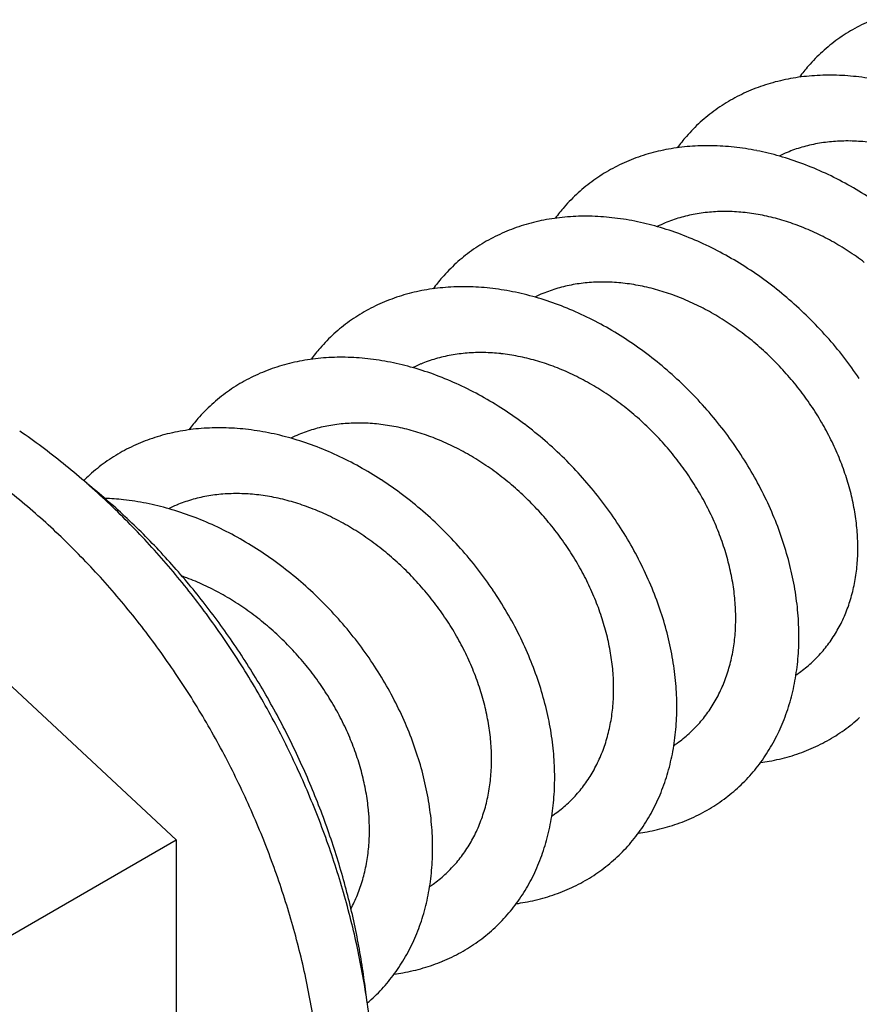
# Model space of a CAD drawing. Extents: x 15 to 405, y 7 to 286.
# Drawn here: x 70 to 71, y 265 to 266 of the extents above; entities that cross this region are included whole.
import ezdxf

# ---------------------------------------------------------------- set-up
doc = ezdxf.new("R2010")
doc.units = 0
doc.header["$MEASUREMENT"] = 0
doc.layers.add('_0-1_吊り材', color=7, linetype='CONTINUOUS')

msp = doc.modelspace()

# ---------------------------------------------------------------- linework, layer by layer
at = {"layer": '_0-1_吊り材', "color": 7, "linetype": 'Continuous'}
for p, q in [((69.787, 265.45811), (70.13474, 265.13398)), ((69.85535, 264.97268), (70.13474, 265.13398)), ((70.13474, 265.13398), (70.13474, 264.67208))]:
    msp.add_line(p, q, dxfattribs=at)
for centre, radius, start, end in [((70.81251, 265.71292), 0.15886, 112.55026, 119.00719), ((70.81024, 265.71706), 0.15414, 119.01338, 125.6015), ((70.80904, 265.71876), 0.15206, 125.60857, 132.2567), ((70.80945, 265.71834), 0.15264, 132.26396, 138.89513), ((70.8119, 265.71622), 0.15589, 138.90189, 143.58639), ((70.70994, 265.63443), 0.17589, 100.2426, 106.27553), ((70.71207, 265.6226), 0.18791, 94.46814, 100.24089), ((70.71316, 265.60859), 0.20196, 88.96606, 94.46779), ((70.71288, 265.59284), 0.21772, 83.7339, 88.9668), ((70.71102, 265.57589), 0.23477, 78.7592, 83.73541), ((70.70443, 265.65052), 0.15886, 112.55026, 119.00719), ((70.70721, 265.64378), 0.16615, 106.27881, 112.54541), ((70.70216, 265.65466), 0.15414, 119.01338, 125.6015), ((70.70096, 265.65636), 0.15206, 125.60857, 132.2567), ((70.70137, 265.65594), 0.15264, 132.26396, 138.89513), ((70.70382, 265.65382), 0.15589, 138.90189, 143.58639), ((70.60186, 265.57203), 0.17589, 100.2426, 106.27553), ((70.60399, 265.5602), 0.18791, 94.46814, 100.24089), ((70.60508, 265.54619), 0.20196, 88.96606, 94.46779), ((70.6048, 265.53044), 0.21772, 83.7339, 88.9668), ((70.60294, 265.51349), 0.23477, 78.7592, 83.73541), ((70.72403, 265.62558), 0.12627, 106.27881, 112.54541), ((70.7261, 265.61847), 0.13368, 100.2426, 106.27553), ((70.72772, 265.60948), 0.14281, 94.46814, 100.24089), ((70.72855, 265.59884), 0.15349, 88.96606, 94.46779), ((70.72834, 265.58687), 0.16547, 83.7339, 88.9668), ((70.59914, 265.58138), 0.16615, 106.27881, 112.54541), ((70.59947, 265.49595), 0.25265, 74.02267, 78.76123), ((70.72192, 265.6307), 0.12074, 112.55026, 116.25391), ((70.59448, 265.4785), 0.2708, 69.50067, 74.02501), ((70.59408, 265.59226), 0.15414, 119.01338, 125.6015), ((70.59635, 265.58812), 0.15886, 112.55026, 119.00719), ((70.58825, 265.46179), 0.28863, 65.16721, 69.50316), ((70.58116, 265.44645), 0.30553, 60.99529, 65.16975), ((70.59288, 265.59396), 0.15206, 125.60857, 132.2567), ((70.57372, 265.433), 0.3209, 56.95775, 60.99782), ((70.59329, 265.59354), 0.15264, 132.26396, 138.89513), ((70.59574, 265.59142), 0.15589, 138.90189, 143.58639), ((70.49591, 265.4978), 0.18791, 94.46814, 100.24089), ((70.497, 265.48379), 0.20196, 88.96606, 94.46779), ((70.49672, 265.46804), 0.21772, 83.7339, 88.9668), ((70.49486, 265.45109), 0.23477, 78.7592, 83.73541), ((70.61595, 265.56318), 0.12627, 106.27881, 112.54541), ((70.61802, 265.55607), 0.13368, 100.2426, 106.27553), ((70.61964, 265.54708), 0.14281, 94.46814, 100.24089), ((70.62047, 265.53644), 0.15349, 88.96606, 94.46779), ((70.62026, 265.52447), 0.16547, 83.7339, 88.9668), ((70.61885, 265.51158), 0.17843, 78.7592, 83.73541), ((70.61621, 265.49826), 0.19201, 74.02267, 78.76123), ((70.49106, 265.51898), 0.16615, 106.27881, 112.54541), ((70.49378, 265.50963), 0.17589, 100.2426, 106.27553), ((70.49139, 265.43355), 0.25265, 74.02267, 78.76123), ((70.61384, 265.5683), 0.12074, 112.55026, 116.25391), ((70.4864, 265.4161), 0.2708, 69.50067, 74.02501), ((70.61242, 265.48499), 0.20581, 69.50067, 74.02501), ((70.60768, 265.4723), 0.21936, 65.16721, 69.50316), ((70.48827, 265.52572), 0.15886, 112.55026, 119.00719), ((70.48017, 265.39939), 0.28863, 65.16721, 69.50316), ((70.60229, 265.46063), 0.23221, 60.99529, 65.16975), ((70.486, 265.52986), 0.15414, 119.01338, 125.6015), ((70.47308, 265.38405), 0.30553, 60.99529, 65.16975), ((70.59664, 265.45041), 0.24389, 56.95775, 60.99782), ((70.4848, 265.53156), 0.15206, 125.60857, 132.2567), ((70.46564, 265.3706), 0.3209, 56.95775, 60.99782), ((70.59115, 265.44196), 0.25396, 53.0278, 56.96024), ((70.48521, 265.53114), 0.15264, 132.26396, 138.89513), ((70.48766, 265.52902), 0.15589, 138.90189, 143.58639), ((70.45843, 265.35948), 0.33416, 53.0278, 56.96024), ((70.38783, 265.4354), 0.18791, 94.46814, 100.24089), ((70.38892, 265.42139), 0.20196, 88.96606, 94.46779), ((70.38864, 265.40564), 0.21772, 83.7339, 88.9668), ((70.50994, 265.49367), 0.13368, 100.2426, 106.27553), ((70.51156, 265.48468), 0.14281, 94.46814, 100.24089), ((70.51239, 265.47404), 0.15349, 88.96606, 94.46779), ((70.51218, 265.46207), 0.16547, 83.7339, 88.9668), ((70.51077, 265.44918), 0.17843, 78.7592, 83.73541), ((70.50813, 265.43586), 0.19201, 74.02267, 78.76123), ((70.45204, 265.35096), 0.34481, 49.17917, 53.03023), ((70.38298, 265.45658), 0.16615, 106.27881, 112.54541), ((70.3857, 265.44723), 0.17589, 100.2426, 106.27553), ((70.38678, 265.38869), 0.23477, 78.7592, 83.73541), ((70.38331, 265.37115), 0.25265, 74.02267, 78.76123), ((70.50576, 265.5059), 0.12074, 112.55026, 116.25391), ((70.37832, 265.3537), 0.2708, 69.50067, 74.02501), ((70.50787, 265.50078), 0.12627, 106.27881, 112.54541), ((70.50434, 265.42259), 0.20581, 69.50067, 74.02501), ((70.4996, 265.4099), 0.21936, 65.16721, 69.50316), ((70.38019, 265.46332), 0.15886, 112.55026, 119.00719), ((70.37209, 265.33699), 0.28863, 65.16721, 69.50316), ((70.49421, 265.39823), 0.23221, 60.99529, 65.16975), ((70.44707, 265.34519), 0.35242, 45.38617, 49.18155), ((70.37792, 265.46746), 0.15414, 119.01338, 125.6015), ((70.365, 265.32165), 0.30553, 60.99529, 65.16975), ((70.48856, 265.38801), 0.24389, 56.95775, 60.99782), ((70.44407, 265.34213), 0.3567, 41.62357, 45.38852), ((70.37672, 265.46916), 0.15206, 125.60857, 132.2567), ((70.35756, 265.3082), 0.3209, 56.95775, 60.99782), ((70.48307, 265.37956), 0.25396, 53.0278, 56.96024), ((70.37713, 265.46874), 0.15264, 132.26396, 138.89513), ((70.47822, 265.37309), 0.26205, 49.17917, 53.03023), ((70.4435, 265.34161), 0.35748, 37.86641, 41.6259), ((70.35035, 265.29708), 0.33416, 53.0278, 56.96024), ((70.47444, 265.3687), 0.26784, 45.38617, 49.18155), ((70.37958, 265.46662), 0.15589, 138.90189, 143.58639), ((70.40186, 265.43127), 0.13368, 100.2426, 106.27553), ((70.40348, 265.42228), 0.14281, 94.46814, 100.24089), ((70.40431, 265.41164), 0.15349, 88.96606, 94.46779), ((70.4041, 265.39967), 0.16547, 83.7339, 88.9668), ((70.40269, 265.38678), 0.17843, 78.7592, 83.73541), ((70.40005, 265.37346), 0.19201, 74.02267, 78.76123), ((70.34396, 265.28856), 0.34481, 49.17917, 53.03023), ((70.2749, 265.39418), 0.16615, 106.27881, 112.54541), ((70.27762, 265.38483), 0.17589, 100.2426, 106.27553), ((70.27975, 265.373), 0.18791, 94.46814, 100.24089), ((70.28084, 265.35899), 0.20196, 88.96606, 94.46779), ((70.28056, 265.34324), 0.21772, 83.7339, 88.9668), ((70.2787, 265.32629), 0.23477, 78.7592, 83.73541), ((70.27523, 265.30875), 0.25265, 74.02267, 78.76123), ((70.39768, 265.4435), 0.12074, 112.55026, 116.25391), ((70.39979, 265.43838), 0.12627, 106.27881, 112.54541), ((70.39626, 265.36019), 0.20581, 69.50067, 74.02501), ((70.39152, 265.3475), 0.21936, 65.16721, 69.50316), ((70.47217, 265.36638), 0.27109, 41.62357, 45.38852), ((70.44569, 265.34329), 0.35472, 34.08977, 37.86874), ((70.27211, 265.40092), 0.15886, 112.55026, 119.00719), ((70.27024, 265.2913), 0.2708, 69.50067, 74.02501), ((70.26401, 265.27459), 0.28863, 65.16721, 69.50316), ((70.38613, 265.33583), 0.23221, 60.99529, 65.16975), ((70.33899, 265.28279), 0.35242, 45.38617, 49.18155), ((70.47173, 265.36598), 0.27168, 37.86641, 41.6259), ((70.26984, 265.40506), 0.15414, 119.01338, 125.6015), ((70.25692, 265.25925), 0.30553, 60.99529, 65.16975), ((70.38048, 265.32561), 0.24389, 56.95775, 60.99782), ((70.26864, 265.40676), 0.15206, 125.60857, 132.2567), ((70.24948, 265.2458), 0.3209, 56.95775, 60.99782), ((70.37499, 265.31716), 0.25396, 53.0278, 56.96024), ((70.33599, 265.27973), 0.3567, 41.62357, 45.38852), ((70.4734, 265.36726), 0.26958, 34.08977, 37.86874), ((70.26905, 265.40634), 0.15264, 132.26396, 138.89513), ((70.37014, 265.31069), 0.26205, 49.17917, 53.03023), ((70.4773, 265.36988), 0.26488, 30.26855, 34.09213), ((70.24227, 265.23468), 0.33416, 53.0278, 56.96024), ((70.36636, 265.3063), 0.26784, 45.38617, 49.18155), ((70.33542, 265.27921), 0.35748, 37.86641, 41.6259), ((70.2715, 265.40422), 0.15589, 138.90189, 143.58639), ((70.29378, 265.36887), 0.13368, 100.2426, 106.27553), ((70.2954, 265.35988), 0.14281, 94.46814, 100.24089), ((70.29623, 265.34924), 0.15349, 88.96606, 94.46779), ((70.29602, 265.33727), 0.16547, 83.7339, 88.9668), ((70.29461, 265.32438), 0.17843, 78.7592, 83.73541), ((70.23588, 265.22616), 0.34481, 49.17917, 53.03023), ((70.48345, 265.37346), 0.25777, 26.37733, 30.27097), ((69.63663, 264.9723), 0.63499, 51.16721, 55.50316), ((70.16954, 265.32243), 0.17589, 100.2426, 106.27553), ((70.17167, 265.3106), 0.18791, 94.46814, 100.24089), ((70.17276, 265.29659), 0.20196, 88.96606, 94.46779), ((70.17248, 265.28084), 0.21772, 83.7339, 88.9668), ((70.17062, 265.26389), 0.23477, 78.7592, 83.73541), ((70.16715, 265.24635), 0.25265, 74.02267, 78.76123), ((70.2896, 265.3811), 0.12074, 112.55026, 116.25391), ((70.29171, 265.37598), 0.12627, 106.27881, 112.54541), ((70.29197, 265.31106), 0.19201, 74.02267, 78.76123), ((70.28818, 265.29779), 0.20581, 69.50067, 74.02501), ((70.36409, 265.30398), 0.27109, 41.62357, 45.38852), ((70.33761, 265.28089), 0.35472, 34.08977, 37.86874), ((70.16403, 265.33852), 0.15886, 112.55026, 119.00719), ((70.16682, 265.33178), 0.16615, 106.27881, 112.54541), ((70.16216, 265.2289), 0.2708, 69.50067, 74.02501), ((70.28344, 265.2851), 0.21936, 65.16721, 69.50316), ((70.27805, 265.27343), 0.23221, 60.99529, 65.16975), ((70.23091, 265.22039), 0.35242, 45.38617, 49.18155), ((70.36365, 265.30358), 0.27168, 37.86641, 41.6259), ((70.49174, 265.37756), 0.24852, 22.39008, 26.37979), ((70.16176, 265.34266), 0.15414, 119.01338, 125.6015), ((70.15593, 265.21219), 0.28863, 65.16721, 69.50316), ((70.14884, 265.19685), 0.30553, 60.99529, 65.16975), ((70.2724, 265.26321), 0.24389, 56.95775, 60.99782), ((70.34274, 265.28435), 0.34853, 30.26855, 34.09213), ((69.61334, 264.94331), 0.67217, 46.99529, 51.16975), ((70.16056, 265.34436), 0.15206, 125.60857, 132.2567), ((70.26691, 265.25476), 0.25396, 53.0278, 56.96024), ((70.22791, 265.21733), 0.3567, 41.62357, 45.38852), ((70.36532, 265.30486), 0.26958, 34.08977, 37.86874), ((70.50194, 265.38175), 0.23749, 18.28024, 22.39259), ((70.16097, 265.34394), 0.15264, 132.26396, 135.10978), ((70.1414, 265.1834), 0.3209, 56.95775, 60.99782), ((70.26206, 265.24829), 0.26205, 49.17917, 53.03023), ((70.35084, 265.28905), 0.33917, 26.37733, 30.27097), ((69.67267, 264.97325), 0.61107, 46.99529, 51.16975), ((70.13419, 265.17228), 0.33416, 53.0278, 56.96024), ((70.22734, 265.21681), 0.35748, 37.86641, 41.6259), ((70.36922, 265.30748), 0.26488, 30.26855, 34.09213), ((70.51371, 265.38563), 0.22509, 14.02081, 18.28279), ((69.56761, 264.91691), 0.67217, 46.99529, 51.16975), ((70.18732, 265.29748), 0.14281, 94.46814, 100.24089), ((70.18815, 265.28684), 0.15349, 88.96606, 94.46779), ((70.18794, 265.27487), 0.16547, 83.7339, 88.9668), ((70.18653, 265.26198), 0.17843, 78.7592, 83.73541), ((70.1278, 265.16376), 0.34481, 49.17917, 53.03023), ((70.25828, 265.2439), 0.26784, 45.38617, 49.18155), ((70.37537, 265.31106), 0.25777, 26.37733, 30.27097), ((70.36175, 265.29445), 0.32699, 22.39008, 26.37979), ((70.52662, 265.38884), 0.21179, 9.58469, 14.02333), ((70.0644, 265.21844), 0.21772, 83.7339, 88.07534), ((69.5903, 264.91856), 0.70598, 42.95775, 46.99782), ((70.06254, 265.20149), 0.23477, 78.7592, 83.73541), ((70.05907, 265.18395), 0.25265, 74.02267, 78.76123), ((70.18363, 265.31358), 0.12627, 106.27881, 112.54541), ((70.1857, 265.30647), 0.13368, 100.2426, 106.27553), ((70.18389, 265.24866), 0.19201, 74.02267, 78.76123), ((70.1801, 265.23539), 0.20581, 69.50067, 74.02501), ((70.25601, 265.24158), 0.27109, 41.62357, 45.38852), ((70.22953, 265.21849), 0.35472, 34.08977, 37.86874), ((70.18152, 265.3187), 0.12074, 112.55026, 116.25391), ((70.05408, 265.1665), 0.2708, 69.50067, 74.02501), ((70.17536, 265.2227), 0.21936, 65.16721, 69.50316), ((70.12283, 265.15799), 0.35242, 45.38617, 49.18155), ((70.38366, 265.31516), 0.24852, 22.39008, 26.37979), ((70.54017, 265.39112), 0.19805, 4.94533, 9.5871), ((69.65172, 264.95076), 0.6418, 42.95775, 46.99782), ((70.04785, 265.14979), 0.28863, 65.16721, 69.50316), ((70.16997, 265.21103), 0.23221, 60.99529, 65.16975), ((70.16432, 265.20081), 0.24389, 56.95775, 60.99782), ((70.25557, 265.24118), 0.27168, 37.86641, 41.6259), ((70.23466, 265.22195), 0.34853, 30.26855, 34.09213), ((70.37517, 265.29996), 0.31248, 18.28024, 22.39259), ((69.54457, 264.89216), 0.70598, 42.95775, 46.99782), ((70.04076, 265.13445), 0.30553, 60.99529, 65.16975), ((70.15883, 265.19236), 0.25396, 53.0278, 56.96024), ((70.11983, 265.15493), 0.3567, 41.62357, 45.38852), ((70.25724, 265.24246), 0.26958, 34.08977, 37.86874), ((70.39386, 265.31935), 0.23749, 18.28024, 22.39259), ((70.55385, 265.3923), 0.18432, 0.07793, 4.94751), ((69.56897, 264.89866), 0.73516, 39.0278, 42.96024), ((70.03332, 265.121), 0.3209, 56.95775, 60.99782), ((70.24276, 265.22665), 0.33917, 26.37733, 30.27097), ((70.39066, 265.30507), 0.29618, 14.02081, 18.28279), ((69.63233, 264.93266), 0.66832, 39.0278, 42.96024), ((70.02611, 265.10988), 0.33416, 53.0278, 56.96024), ((70.15398, 265.18589), 0.26205, 49.17917, 53.03023), ((70.11926, 265.15441), 0.35748, 37.86641, 41.6259), ((70.26114, 265.24508), 0.26488, 30.26855, 34.09213), ((70.40563, 265.32323), 0.22509, 14.02081, 18.28279), ((70.56714, 265.39231), 0.17103, 354.96106, 0.07968), ((70.1502, 265.1815), 0.26784, 45.38617, 49.18155), ((70.26729, 265.24866), 0.25777, 26.37733, 30.27097), ((69.52324, 264.87226), 0.73516, 39.0278, 42.96024), ((70.01972, 265.10136), 0.34481, 49.17917, 53.03023), ((70.14793, 265.17918), 0.27109, 41.62357, 45.38852), ((70.12145, 265.15609), 0.35472, 34.08977, 37.86874), ((70.25367, 265.23205), 0.32699, 22.39008, 26.37979), ((70.41854, 265.32644), 0.21179, 9.58469, 14.02333), ((70.40764, 265.3093), 0.27867, 9.58469, 14.02333), ((70.57954, 265.39122), 0.15859, 349.57898, 354.96216), ((69.5508, 264.88389), 0.75858, 35.17917, 39.03023), ((70.07202, 265.17299), 0.20581, 69.50067, 70.68227), ((70.06728, 265.1603), 0.21936, 65.16721, 69.50316), ((70.01475, 265.09559), 0.35242, 45.38617, 49.18155), ((70.27558, 265.25276), 0.24852, 22.39008, 26.37979), ((70.43209, 265.32872), 0.19805, 4.94533, 9.5871), ((70.59063, 265.38918), 0.14731, 343.92445, 349.57913), ((69.61581, 264.91924), 0.68961, 35.17917, 39.03023), ((70.06189, 265.14863), 0.23221, 60.99529, 65.16975), ((70.14749, 265.17878), 0.27168, 37.86641, 41.6259), ((70.12658, 265.15955), 0.34853, 30.26855, 34.09213), ((70.26709, 265.23756), 0.31248, 18.28024, 22.39259), ((70.42548, 265.3123), 0.26059, 4.94533, 9.5871), ((70.05624, 265.13841), 0.24389, 56.95775, 60.99782), ((70.01175, 265.09253), 0.3567, 41.62357, 45.38852), ((70.14916, 265.18006), 0.26958, 34.08977, 37.86874), ((70.28578, 265.25695), 0.23749, 18.28024, 22.39259), ((70.44577, 265.3299), 0.18432, 0.07793, 4.94751), ((70.60008, 265.38646), 0.13747, 338.00197, 343.92337), ((69.50507, 264.85748), 0.75858, 35.17917, 39.03023), ((70.05075, 265.12996), 0.25396, 53.0278, 56.96024), ((70.13468, 265.16425), 0.33917, 26.37733, 30.27097), ((70.28258, 265.24267), 0.29618, 14.02081, 18.28279), ((70.44348, 265.31384), 0.24252, 0.07793, 4.94751), ((70.60767, 265.3834), 0.12929, 331.83067, 337.99939), ((70.0459, 265.12349), 0.26205, 49.17917, 53.03023), ((70.01118, 265.09201), 0.35748, 37.86641, 41.6259), ((70.15306, 265.18268), 0.26488, 30.26855, 34.09213), ((70.29755, 265.26083), 0.22509, 14.02081, 18.28279), ((70.45906, 265.32991), 0.17103, 354.96106, 0.07968), ((69.53713, 264.87421), 0.77533, 31.38617, 35.18155), ((70.04212, 265.1191), 0.26784, 45.38617, 49.18155), ((70.61329, 265.3804), 0.12292, 325.44643, 331.82651), ((69.60338, 264.91044), 0.70484, 31.38617, 35.18155), ((70.03985, 265.11678), 0.27109, 41.62357, 45.38852), ((70.01337, 265.09369), 0.35472, 34.08977, 37.86874), ((70.15921, 265.18626), 0.25777, 26.37733, 30.27097), ((70.14559, 265.16965), 0.32699, 22.39008, 26.37979), ((70.31046, 265.26404), 0.21179, 9.58469, 14.02333), ((70.29956, 265.2469), 0.27867, 9.58469, 14.02333), ((70.47146, 265.32882), 0.15859, 349.57898, 354.96216), ((70.46095, 265.31386), 0.22505, 354.96106, 0.07968), ((70.61696, 265.37788), 0.11847, 318.90189, 325.44078), ((70.1675, 265.19036), 0.24852, 22.39008, 26.37979), ((70.48255, 265.32678), 0.14731, 343.92445, 349.57913), ((70.61882, 265.37628), 0.11601, 312.26396, 318.89513), ((69.4914, 264.84781), 0.77533, 31.38617, 35.18155), ((70.03941, 265.11638), 0.27168, 37.86641, 41.6259), ((70.0185, 265.09715), 0.34853, 30.26855, 34.09213), ((70.15901, 265.17516), 0.31248, 18.28024, 22.39259), ((70.32401, 265.26632), 0.19805, 4.94533, 9.5871), ((70.3174, 265.2499), 0.26059, 4.94533, 9.5871), ((70.47727, 265.31242), 0.20867, 349.57898, 354.96216), ((70.04108, 265.11766), 0.26958, 34.08977, 37.86874), ((70.1777, 265.19455), 0.23749, 18.28024, 22.39259), ((70.33769, 265.2675), 0.18432, 0.07793, 4.94751), ((70.492, 265.32406), 0.13747, 338.00197, 343.92337), ((70.61913, 265.37596), 0.11557, 305.60857, 312.2567), ((69.52911, 264.86928), 0.78474, 27.62357, 31.38852), ((69.59609, 264.90596), 0.7134, 27.62357, 31.38852), ((70.49187, 265.30973), 0.19383, 343.92445, 349.57913), ((70.61822, 265.37725), 0.11715, 303.79714, 305.6015), ((70.04498, 265.12028), 0.26488, 30.26855, 34.09213), ((70.0266, 265.10185), 0.33917, 26.37733, 30.27097), ((70.18947, 265.19843), 0.22509, 14.02081, 18.28279), ((70.1745, 265.18027), 0.29618, 14.02081, 18.28279), ((70.35098, 265.26751), 0.17103, 354.96106, 0.07968), ((70.3354, 265.25144), 0.24252, 0.07793, 4.94751), ((70.49959, 265.321), 0.12929, 331.83067, 337.99939), ((70.50521, 265.318), 0.12292, 325.44643, 331.82651), ((69.48338, 264.84288), 0.78474, 27.62357, 31.38852), ((70.05113, 265.12386), 0.25777, 26.37733, 30.27097), ((70.03751, 265.10725), 0.32699, 22.39008, 26.37979), ((70.20238, 265.20164), 0.21179, 9.58469, 14.02333), ((70.19148, 265.1845), 0.27867, 9.58469, 14.02333), ((70.36338, 265.26642), 0.15859, 349.57898, 354.96216), ((70.35287, 265.25146), 0.22505, 354.96106, 0.07968), ((70.50888, 265.31548), 0.11847, 318.90189, 325.44078), ((70.5043, 265.30615), 0.18088, 338.00197, 343.92337), ((70.63745, 265.35474), 0.15206, 305.60857, 312.2567), ((69.52761, 264.86846), 0.78645, 23.86641, 27.6259), ((69.59473, 264.90521), 0.71495, 23.86641, 27.6259), ((70.05942, 265.12796), 0.24852, 22.39008, 26.37979), ((70.05093, 265.11276), 0.31248, 18.28024, 22.39259), ((70.21593, 265.20392), 0.19805, 4.94533, 9.5871), ((70.20932, 265.1875), 0.26059, 4.94533, 9.5871), ((70.37447, 265.26438), 0.14731, 343.92445, 349.57913), ((70.36919, 265.25002), 0.20867, 349.57898, 354.96216), ((70.51074, 265.31388), 0.11601, 312.26396, 318.89513), ((70.51429, 265.30213), 0.17012, 331.83067, 337.99939), ((70.63625, 265.35644), 0.15414, 299.01338, 305.6015), ((70.06962, 265.13215), 0.23749, 18.28024, 22.39259), ((70.38392, 265.26166), 0.13747, 338.00197, 343.92337), ((70.51105, 265.31356), 0.11557, 305.60857, 312.2567), ((70.52168, 265.29818), 0.16174, 325.44643, 331.82651), ((70.63398, 265.36058), 0.15886, 292.55026, 299.00719), ((70.22961, 265.2051), 0.18432, 0.07793, 4.94751), ((70.51014, 265.31485), 0.11715, 303.79714, 305.6015), ((70.6312, 265.36731), 0.16615, 286.27881, 292.54541), ((69.48188, 264.84206), 0.78645, 23.86641, 27.6259), ((70.08139, 265.13603), 0.22509, 14.02081, 18.28279), ((70.06642, 265.11787), 0.29618, 14.02081, 18.28279), ((70.2429, 265.20511), 0.17103, 354.96106, 0.07968), ((70.22732, 265.18904), 0.24252, 0.07793, 4.94751), ((70.39151, 265.2586), 0.12929, 331.83067, 337.99939), ((70.38379, 265.24733), 0.19383, 343.92445, 349.57913), ((70.52651, 265.29487), 0.15589, 318.90189, 325.44078), ((70.62848, 265.37667), 0.17589, 280.2426, 286.27553), ((70.39713, 265.2556), 0.12292, 325.44643, 331.82651), ((70.62634, 265.3885), 0.18791, 277.83432, 280.24089), ((69.53318, 264.87089), 0.78038, 20.08977, 23.86874), ((69.59979, 264.90742), 0.70943, 20.08977, 23.86874), ((70.0943, 265.13924), 0.21179, 9.58469, 14.02333), ((70.0834, 265.1221), 0.27867, 9.58469, 14.02333), ((70.2553, 265.20402), 0.15859, 349.57898, 354.96216), ((70.24479, 265.18906), 0.22505, 354.96106, 0.07968), ((70.39622, 265.24375), 0.18088, 338.00197, 343.92337), ((70.52896, 265.29276), 0.15264, 312.26396, 318.89513), ((70.4008, 265.25308), 0.11847, 318.90189, 325.44078), ((70.52937, 265.29234), 0.15206, 305.60857, 312.2567), ((70.10785, 265.14152), 0.19805, 4.94533, 9.5871), ((70.26639, 265.20198), 0.14731, 343.92445, 349.57913), ((70.26111, 265.18762), 0.20867, 349.57898, 354.96216), ((70.40266, 265.25148), 0.11601, 312.26396, 318.89513), ((70.40621, 265.23973), 0.17012, 331.83067, 337.99939), ((70.10124, 265.1251), 0.26059, 4.94533, 9.5871), ((70.27584, 265.19926), 0.13747, 338.00197, 343.92337), ((70.40297, 265.25116), 0.11557, 305.60857, 312.2567), ((70.52817, 265.29404), 0.15414, 299.01338, 305.6015), ((69.48744, 264.84448), 0.78038, 20.08977, 23.86874), ((70.12153, 265.1427), 0.18432, 0.07793, 4.94751), ((70.40206, 265.25245), 0.11715, 303.79714, 305.6015), ((70.4136, 265.23578), 0.16174, 325.44643, 331.82651), ((70.5259, 265.29818), 0.15886, 292.55026, 299.00719), ((69.61142, 264.91164), 0.69706, 16.26855, 20.09213), ((70.11924, 265.12664), 0.24252, 0.07793, 4.94751), ((70.28343, 265.1962), 0.12929, 331.83067, 337.99939), ((70.27571, 265.18493), 0.19383, 343.92445, 349.57913), ((70.41843, 265.23247), 0.15589, 318.90189, 325.44078), ((70.5204, 265.31427), 0.17589, 280.2426, 286.27553), ((70.52312, 265.30491), 0.16615, 286.27881, 292.54541), ((69.54597, 264.87553), 0.76677, 16.26855, 20.09213), ((70.13482, 265.14271), 0.17103, 354.96106, 0.07968), ((70.28905, 265.1932), 0.12292, 325.44643, 331.82651), ((70.51826, 265.3261), 0.18791, 277.83432, 280.24089), ((70.14722, 265.14162), 0.15859, 349.57898, 354.96216), ((70.13671, 265.12666), 0.22505, 354.96106, 0.07968), ((70.28814, 265.18135), 0.18088, 338.00197, 343.92337), ((70.42088, 265.23036), 0.15264, 312.26396, 318.89513), ((70.29272, 265.19068), 0.11847, 318.90189, 325.44078), ((70.42129, 265.22994), 0.15206, 305.60857, 312.2567), ((69.50023, 264.84913), 0.76677, 16.26855, 20.09213), ((70.15831, 265.13958), 0.14731, 343.92445, 349.57913), ((70.29458, 265.18908), 0.11601, 312.26396, 318.89513), ((70.29813, 265.17733), 0.17012, 331.83067, 337.99939), ((69.6294, 264.91686), 0.67834, 12.37733, 16.27097), ((70.15303, 265.12522), 0.20867, 349.57898, 354.96216), ((70.29489, 265.18876), 0.11557, 305.60857, 312.2567), ((70.42009, 265.23164), 0.15414, 299.01338, 305.6015), ((70.16776, 265.13686), 0.13747, 338.00197, 343.92337), ((70.29398, 265.19005), 0.11715, 303.79714, 305.6015), ((70.30552, 265.17338), 0.16174, 325.44643, 331.82651), ((70.41782, 265.23578), 0.15886, 292.55026, 299.00719), ((69.56575, 264.88127), 0.74617, 12.37733, 16.27097), ((70.17535, 265.1338), 0.12929, 331.83067, 337.99939), ((70.16763, 265.12253), 0.19383, 343.92445, 349.57913), ((70.41232, 265.25187), 0.17589, 280.2426, 286.27553), ((70.41504, 265.24251), 0.16615, 286.27881, 292.54541), ((70.31035, 265.17007), 0.15589, 318.90189, 325.44078), ((70.41018, 265.2637), 0.18791, 277.83432, 280.24089), ((70.18006, 265.11895), 0.18088, 338.00197, 343.92337), ((70.3128, 265.16796), 0.15264, 312.26396, 318.89513), ((69.52002, 264.85487), 0.74617, 12.37733, 16.27097), ((69.65319, 264.92205), 0.65399, 8.39008, 12.37979), ((70.19005, 265.11493), 0.17012, 331.83067, 337.99939), ((70.31321, 265.16754), 0.15206, 305.60857, 312.2567), ((69.59192, 264.88698), 0.71939, 8.39008, 12.37979), ((70.31201, 265.16924), 0.15414, 299.01338, 305.6015), ((70.19744, 265.11098), 0.16174, 325.44643, 331.82651), ((70.30974, 265.17338), 0.15886, 292.55026, 299.00719), ((70.30696, 265.18011), 0.16615, 286.27881, 292.54541), ((69.54618, 264.86058), 0.71939, 8.39008, 12.37979), ((69.68191, 264.92626), 0.62496, 6.46697, 8.39259), ((70.20227, 265.10767), 0.15589, 318.90189, 325.44078), ((70.3021, 265.2013), 0.18791, 277.83432, 280.24089), ((70.30424, 265.18947), 0.17589, 280.2426, 286.27553), ((70.20472, 265.10556), 0.15264, 312.26396, 318.89513), ((69.62351, 264.89161), 0.68746, 4.28024, 8.39259), ((70.20513, 265.10514), 0.15206, 310.53254, 312.2567)]:
    msp.add_arc(centre, radius, start, end, dxfattribs=at)

doc.saveas('drawing.dxf')
